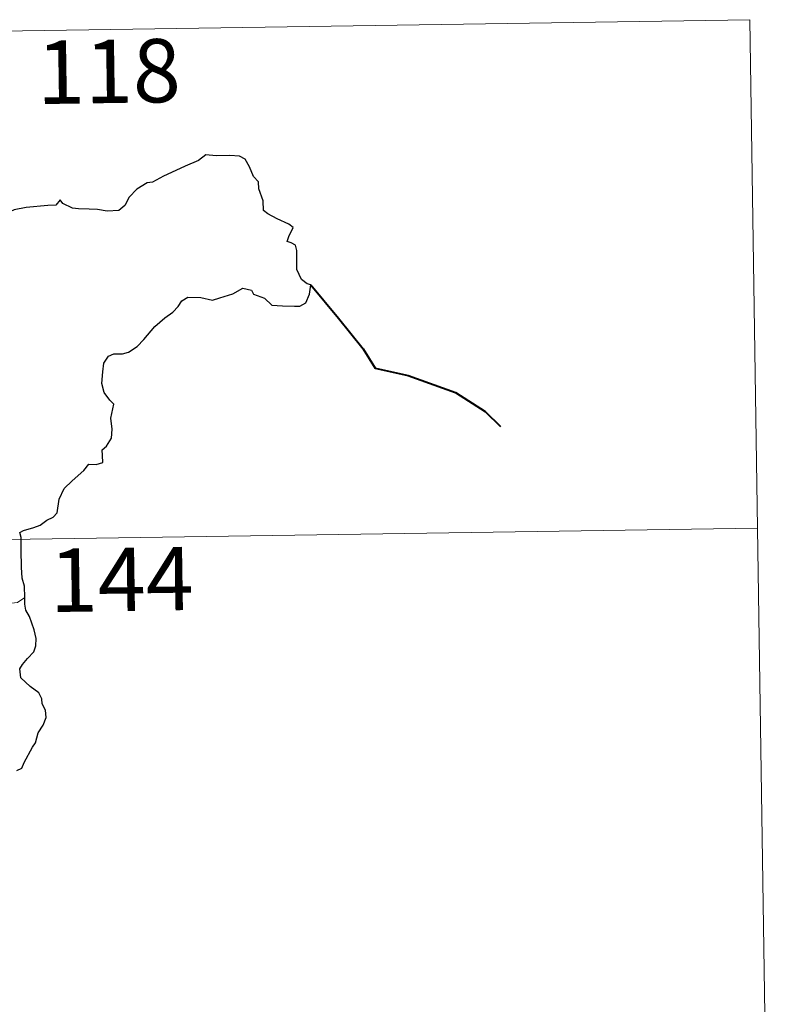
# Model space of a CAD drawing. Units: metres. Extents: x 604034 to 608534, y 4670978 to 4674015.
# Drawn here: x 604753 to 604842, y 4673046 to 4673163 of the extents above; entities that cross this region are included whole.
import ezdxf
from ezdxf.enums import TextEntityAlignment as Align

# ---------------------------------------------------------------- set-up
doc = ezdxf.new("R2010")
doc.units = ezdxf.units.M
doc.header["$MEASUREMENT"] = 0
doc.layers.add('Level 63', color=7, linetype='Continuous', lineweight=0)
doc.styles.add('Arial', font='ARIAL.TTF', dxfattribs={"height": 0.2})

msp = doc.modelspace()

# ---------------------------------------------------------------- linework, layer by layer
at = {"layer": 'Level 63', "linetype": 'Continuous', "lineweight": 0}
for points in [[(604310.07, 4673154.99, -0.74), (604839.7, 4673163.01, -0.74)], [(604839.7, 4673163.01, -0.74), (604841.53, 4673042.55, -0.74)], [(604310.99, 4673094.77, -0.74), (604840.61, 4673102.78, -0.74)], [(604751.51, 4673093.92, -0.74), (604751.53, 4673093.95, -0.74), (604752.31, 4673093.89, -0.74), (604753.02, 4673093.96, -0.74), (604753.86, 4673094.56, -0.74)]]:
    msp.add_polyline3d(points, dxfattribs=at)
at = {"layer": 'Level 63', "linetype": 'Continuous', "lineweight": 30}
for points in [[(604753.86, 4673094.56, -0.74), (604753.83, 4673095.89, -0.74), (604753.56, 4673096.83, -0.74), (604753.48, 4673098.13, -0.74), (604753.44, 4673100.16, -0.74), (604753.45, 4673101.66, -0.74), (604753.29, 4673102.27, -0.74), (604753.73, 4673102.5, -0.74), (604754.94, 4673102.83, -0.74), (604755.68, 4673103.11, -0.74), (604756.5, 4673103.71, -0.74), (604757.25, 4673104.08, -0.74), (604757.71, 4673104.6, -0.74), (604757.93, 4673106.19, -0.74), (604758.52, 4673107.48, -0.74), (604759.47, 4673108.39, -0.74), (604760.86, 4673109.59, -0.74), (604761.45, 4673110.34, -0.74), (604762.34, 4673110.32, -0.74), (604763.11, 4673110.53, -0.74), (604763.07, 4673111.37, -0.74), (604763.05, 4673112.05, -0.74), (604763.55, 4673112.49, -0.74), (604764.15, 4673113.44, -0.74), (604764.23, 4673114.48, -0.74), (604764.05, 4673115.8, -0.74), (604764.41, 4673117.47, -0.74), (604763.92, 4673117.93, -0.74), (604763.26, 4673118.83, -0.74), (604762.99, 4673119.91, -0.74), (604763.11, 4673121.3, -0.74), (604763.22, 4673122.32, -0.74), (604763.77, 4673123.13, -0.74), (604764.43, 4673123.43, -0.74), (604765.42, 4673123.43, -0.74), (604766.13, 4673123.64, -0.74), (604767.19, 4673124.28, -0.74), (604767.95, 4673125.12, -0.74), (604769.26, 4673126.65, -0.74), (604770.46, 4673127.69, -0.74), (604771.39, 4673128.35, -0.74), (604772.04, 4673129.03, -0.74), (604772.47, 4673129.71, -0.74), (604773.18, 4673130.12, -0.74), (604774.72, 4673130.09, -0.74), (604776.09, 4673129.77, -0.74), (604776.96, 4673130.06, -0.74), (604778.5, 4673130.54, -0.74), (604779.68, 4673131.21, -0.74), (604780.69, 4673130.98, -0.74), (604780.96, 4673130.49, -0.74), (604782.25, 4673130, -0.74), (604783.13, 4673129.19, -0.74), (604784.36, 4673129.12, -0.74), (604785.79, 4673129.06, -0.74), (604786.45, 4673129.08, -0.74), (604787.13, 4673129.47, -0.74), (604787.57, 4673130.48, -0.74), (604787.75, 4673131.61, -0.74), (604787.31, 4673131.72, -0.74), (604786.64, 4673132.23, -0.74), (604786.07, 4673133.41, -0.74), (604786.08, 4673134.46, -0.74), (604786.07, 4673135.68, -0.74), (604785.9, 4673136.3, -0.74), (604785.39, 4673136.59, -0.74), (604784.92, 4673136.74, -0.74), (604785.12, 4673137.33, -0.74), (604785.64, 4673138.38, -0.74), (604785.14, 4673138.78, -0.74), (604783.73, 4673139.42, -0.74), (604782.66, 4673140.02, -0.74), (604782.14, 4673140.42, -0.74), (604782.1, 4673141.55, -0.74), (604781.56, 4673142.97, -0.74), (604781.55, 4673143.8, -0.74), (604780.96, 4673144.42, -0.74), (604780.47, 4673145.59, -0.74), (604779.95, 4673146.48, -0.74), (604779.28, 4673146.84, -0.74), (604778.13, 4673146.93, -0.74), (604776.51, 4673146.9, -0.74), (604775.32, 4673146.98, -0.74), (604774.42, 4673146.33, -0.74), (604772.85, 4673145.67, -0.74), (604771.76, 4673145.16, -0.74), (604770.29, 4673144.49, -0.74), (604768.98, 4673143.77, -0.74), (604768.36, 4673143.69, -0.74), (604767.13, 4673142.95, -0.74), (604766.22, 4673141.98, -0.74), (604765.71, 4673141, -0.74), (604765.02, 4673140.4, -0.74), (604763.64, 4673140.33, -0.74), (604762.48, 4673140.53, -0.74), (604761.5, 4673140.57, -0.74), (604760.22, 4673140.62, -0.74), (604759.5, 4673140.69, -0.74), (604758.37, 4673141.22, -0.74)], [(604758.37, 4673141.22, -0.74), (604758.06, 4673141.65, -0.74), (604757.56, 4673141.05, -0.74), (604756.59, 4673141.01, -0.74), (604754.03, 4673140.77, -0.74), (604752.62, 4673140.49, -0.74), (604751.83, 4673140.12, -0.74), (604750.64, 4673140.09, -0.74), (604749.66, 4673140.35, -0.74), (604749.26, 4673140.76, -0.74), (604747.96, 4673141.06, -0.74), (604747.37, 4673140.92, -0.74), (604745.89, 4673141, -0.74), (604745.07, 4673141.35, -0.74), (604743.99, 4673141.08, -0.74), (604742.24, 4673141.21, -0.74), (604742.14, 4673141.44, -0.74), (604741.94, 4673142.06, -0.74)], [(604752.91, 4673074.05, -0.74), (604753.54, 4673074.33, -0.74), (604753.8, 4673074.99, -0.74), (604754.77, 4673076.82, -0.74), (604755.15, 4673077.34, -0.74), (604755.47, 4673078.54, -0.74), (604756.06, 4673079.45, -0.74), (604756.39, 4673080.33, -0.74), (604756.31, 4673081.2, -0.74), (604755.91, 4673081.95, -0.74), (604755.9, 4673082.56, -0.74), (604755.54, 4673083.27, -0.74), (604754.51, 4673084.02, -0.74), (604753.4, 4673085.03, -0.74), (604753.29, 4673086.11, -0.74), (604753.61, 4673086.63, -0.74), (604754.19, 4673087.31, -0.74), (604754.94, 4673088.13, -0.74), (604755.18, 4673088.82, -0.74), (604755.23, 4673089.68, -0.74), (604754.98, 4673090.73, -0.74), (604754.42, 4673092.31, -0.74), (604753.99, 4673093.07, -0.74), (604753.87, 4673093.77, -0.74), (604753.86, 4673094.56, -0.74)]]:
    msp.add_polyline3d(points, dxfattribs=at)
at = {"layer": 'Level 63', "linetype": 'Continuous', "lineweight": 40}
msp.add_polyline3d([(604787.75, 4673131.61, -0.74), (604791.02, 4673127.64, -0.74), (604793.93, 4673124.01, -0.74), (604795.33, 4673121.72, -0.74), (604799.25, 4673120.85, -0.74), (604804.85, 4673118.85, -0.74), (604808.36, 4673116.59, -0.74), (604810.18, 4673114.83, -0.74)], dxfattribs=at)

# ---------------------------------------------------------------- texts
at = {"layer": 'Level 63', "linetype": 'Continuous', "lineweight": 13, "style": 'Arial'}
for s, p in [('118', (604763.81, 4673156.88, -0.74)), ('144', (604765.34, 4673096.7, -0.74))]:
    msp.add_text(s, height=7.5, rotation=0.8678, dxfattribs=at).set_placement(p, align=Align.MIDDLE_CENTER)

doc.saveas('drawing.dxf')
